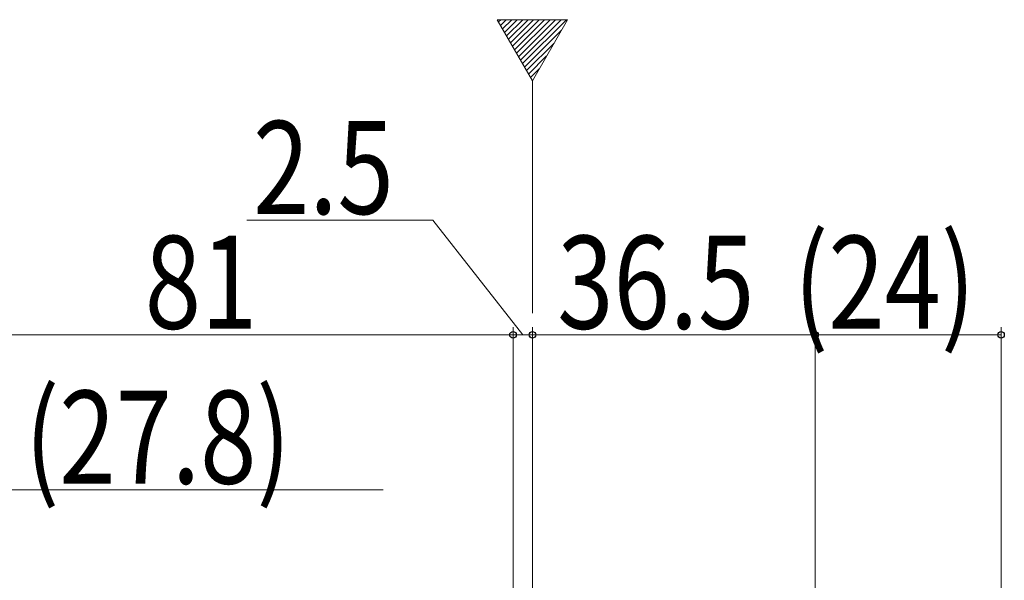
# Model space of a CAD drawing. Extents: x 0 to 990, y 0 to 1603.
# Drawn here: x 312 to 439, y 1243 to 1316 of the extents above; entities that cross this region are included whole.
import ezdxf

# ---------------------------------------------------------------- set-up
doc = ezdxf.new("R2010")
doc.units = 0
doc.linetypes.add('YCENTER_1', pattern=[13, 10, -1, 1, -1])
doc.layers.add('YKK_12', color=2, linetype='CONTINUOUS', lineweight=13)
doc.layers.add('YKK_D', color=6, linetype='CONTINUOUS', lineweight=13)
doc.styles.add('text-b', font='extslim2.shx', dxfattribs={"width": 0.8, "bigfont": 'extfont2.shx'})

msp = doc.modelspace()

# ---------------------------------------------------------------- linework, layer by layer
at = {"layer": 'YKK_12', "ltscale": 3}
for p, q in [((373.24, 1315.63, 0), (377.79, 1307.76, 0)), ((382.33, 1315.63, 0), (373.24, 1315.63, 0)), ((377.79, 1307.76, 0), (382.33, 1315.63, 0))]:
    msp.add_line(p, q, dxfattribs=at)
at = {"layer": 'YKK_12', "linetype": 'Continuous', "ltscale": 3}
for p, q in [((373.41, 1315.34, 0), (373.71, 1315.63, 0)), ((373.67, 1314.89, 0), (374.42, 1315.63, 0)), ((373.93, 1314.44, 0), (375.12, 1315.63, 0)), ((374.19, 1313.99, 0), (375.83, 1315.63, 0)), ((374.45, 1313.54, 0), (376.54, 1315.63, 0)), ((374.71, 1313.1, 0), (377.24, 1315.63, 0)), ((374.97, 1312.65, 0), (377.95, 1315.63, 0)), ((375.22, 1312.2, 0), (378.66, 1315.63, 0)), ((375.48, 1311.75, 0), (379.37, 1315.63, 0)), ((375.74, 1311.3, 0), (380.07, 1315.63, 0)), ((376, 1310.85, 0), (380.78, 1315.63, 0)), ((376.26, 1310.41, 0), (381.49, 1315.63, 0)), ((376.52, 1309.96, 0), (382.19, 1315.63, 0)), ((376.78, 1309.51, 0), (381.56, 1314.29, 0)), ((377.04, 1309.06, 0), (380.59, 1312.62, 0)), ((377.29, 1308.61, 0), (379.63, 1310.95, 0)), ((377.55, 1308.16, 0), (378.66, 1309.27, 0))]:
    msp.add_line(p, q, dxfattribs=at)
at = {"layer": 'YKK_12', "linetype": 'YCENTER_1', "ltscale": 3}
msp.add_line((377.79, 1307.76, 0), (377.79, 571.62, 0), dxfattribs=at)
at = {"layer": 'YKK_D', "ltscale": 3}
for p, q in [((364.93, 1289.75, 0), (340.93, 1289.75, 0)), ((376.54, 1274.94, 0), (364.93, 1289.75, 0)), ((294.29, 1274.94, 0), (375.29, 1274.94, 0)), ((375.29, 1228.94, 0), (375.29, 1275.94, 0)), ((375.29, 1138.94, 0), (375.29, 1275.94, 0)), ((377.79, 1274.94, 0), (375.29, 1274.94, 0)), ((377.79, 1252.64, 0), (377.79, 1275.94, 0)), ((377.79, 1252.64, 0), (377.79, 1275.94, 0)), ((414.29, 1274.94, 0), (377.79, 1274.94, 0)), ((414.29, 1136.94, 0), (414.29, 1275.94, 0)), ((414.29, 1136.94, 0), (414.29, 1275.94, 0)), ((414.29, 1274.94, 0), (438.29, 1274.94, 0)), ((438.29, 1141.94, 0), (438.29, 1275.94, 0))]:
    msp.add_line(p, q, dxfattribs=at)
at = {"layer": 'YKK_D'}
msp.add_line((309.79, 1254.94, 0), (358.53, 1254.94, 0), dxfattribs=at)
at = {"layer": 'YKK_D', "linetype": 'ByBlock', "lineweight": -2}
for centre in [(375.29, 1274.94, 0), (375.29, 1274.94, 0), (377.79, 1274.94, 0), (377.79, 1274.94, 0), (414.29, 1274.94, 0), (414.29, 1274.94, 0), (438.29, 1274.94, 0)]:
    msp.add_circle(centre, 0.425, dxfattribs=at)

# ---------------------------------------------------------------- texts
at = {"layer": 'YKK_D', "style": 'text-b', "width": 0.8}
for s, p in [('2.5', (341.73, 1290.55, 0)), ('(24)', (411.57, 1275.74, 0)), ('81', (327.75, 1275.74, 0)), ('36.5', (381, 1275.74, 0)), ('(27.8)', (312.29, 1255.74, 0))]:
    msp.add_text(s, height=12, dxfattribs=at).set_placement(p)

doc.saveas('drawing.dxf')
